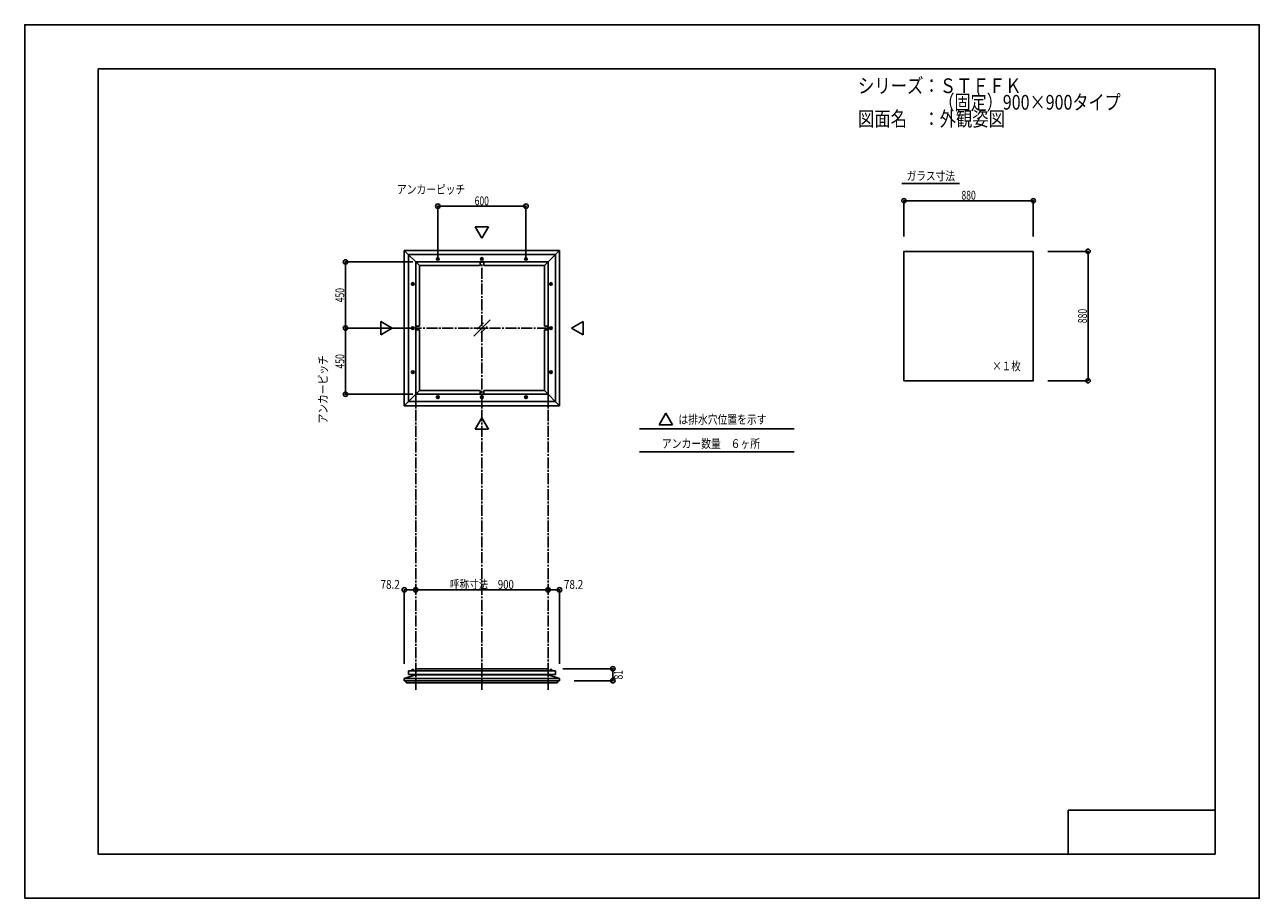
# Model space of a CAD drawing. Extents: x -210 to 210, y -148 to 148.
import ezdxf
from ezdxf.enums import TextEntityAlignment as Align

# ---------------------------------------------------------------- set-up
doc = ezdxf.new("R2010")
doc.units = 0
doc.header["$LTSCALE"] = 10
doc.header["$PDMODE"] = 32
doc.header["$PDSIZE"] = 1.5
doc.linetypes.add('DASHDOT', pattern=[0.5375, 0.375, -0.05, 0.0625, -0.05])
doc.linetypes.add('DOT', pattern=[0.1125, 0.0625, -0.05])
for name, color, linetype in [('St', 127, 'CONTINUOUS'), ('ガラス', 48, 'CONTINUOUS'), ('ボルト／ビス', 64, 'CONTINUOUS'), ('型材断面', 47, 'CONTINUOUS'), ('寸法', 80, 'CONTINUOUS'), ('文字', 79, 'CONTINUOUS'), ('曲げ物', 111, 'CONTINUOUS'), ('補助線', 16, 'DOT'), ('通り芯', 15, 'CONTINUOUS')]:
    doc.layers.add(name, color=color, linetype=linetype)
doc.styles.add('TextStyle03', font='MONOTXT', dxfattribs={"height": 1, "bigfont": 'BIGFONT'})

# ---------------------------------------------------------------- blocks, each defined once
blk = doc.blocks.new('*GRP_0001')
at = {"layer": '型材断面', "linetype": 'CONTINUOUS'}
for p, q in [((-185, -133.5), (-185, 133.5)), ((195, 133.5), (-185, 133.5)), ((195, 133.5), (195, -133.5)), ((145, -133.5), (145, -118.5)), ((195, -118.5), (145, -118.5)), ((195, -133.5), (-185, -133.5))]:
    blk.add_line(p, q, dxfattribs=at)
blk = doc.blocks.new('*GRP_0002')
at = {"layer": 'ボルト／ビス', "linetype": 'CONTINUOUS'}
for p, q in [((-30.412432, -71.117895), (-31.51243, -71.117895)), ((-31.51243, -71.117895), (-31.51243, -71.217893)), ((-30.412432, -71.217895), (-31.51243, -71.217893)), ((-30.512432, -71.067895), (-31.41243, -71.067893)), ((-31.41243, -71.067893), (-31.41243, -71.117893)), ((-30.662432, -70.967893), (-31.26243, -70.967893)), ((-31.26243, -70.967893), (-31.26243, -71.067895)), ((-30.673758, -70.967893), (-31.251108, -70.967893)), ((-30.662432, -70.967893), (-30.662432, -71.067895)), ((-30.512432, -71.067895), (-30.512432, -71.117895)), ((-30.412432, -71.217895), (-30.412432, -71.117895))]:
    blk.add_line(p, q, dxfattribs=at)
at = {"layer": 'ボルト／ビス', "color": 64, "linetype": 'CONTINUOUS'}
for p, q in [((-31.202992, -70.767893), (-31.251108, -70.785405)), ((-31.251108, -70.785405), (-31.251108, -70.967893)), ((-30.721868, -70.767893), (-31.202992, -70.767893)), ((-31.11243, -71.217893), (-31.11243, -71.217895)), ((-31.106768, -70.785408), (-31.106768, -70.967895)), ((-30.818095, -70.785408), (-30.818095, -70.967893)), ((-30.721868, -70.767893), (-30.673758, -70.785405)), ((-30.673758, -70.785405), (-30.673758, -70.967893))]:
    blk.add_line(p, q, dxfattribs=at)
for centre, radius, start, end in [((-31.178939, -70.925364), 0.157467, 62.721945, 89.999978), ((-30.962433, -71.371499), 0.603602, 76.164993, 103.834976), ((-30.745927, -70.925365), 0.157467, 89.999978, 117.278011)]:
    blk.add_arc(centre, radius, start, end, dxfattribs=at)
blk = doc.blocks.new('*GRP_0004')
at = {"layer": 'ボルト／ビス', "linetype": 'CONTINUOUS'}
for p, q in [((-78.512438, -71.217895), (-78.512438, -71.117895)), ((-78.512438, -71.117895), (-77.41244, -71.117895)), ((-78.512438, -71.217895), (-77.41244, -71.217893)), ((-78.412438, -71.067895), (-77.51244, -71.067893)), ((-78.412438, -71.067895), (-78.412438, -71.117895)), ((-78.262438, -70.967893), (-78.262438, -71.067895)), ((-78.262438, -70.967893), (-77.66244, -70.967893)), ((-78.251113, -70.967893), (-77.673762, -70.967893)), ((-77.66244, -70.967893), (-77.66244, -71.067895)), ((-77.51244, -71.067893), (-77.51244, -71.117893)), ((-77.41244, -71.117895), (-77.41244, -71.217893))]:
    blk.add_line(p, q, dxfattribs=at)
at = {"layer": 'ボルト／ビス', "color": 64, "linetype": 'CONTINUOUS'}
for p, q in [((-78.203002, -70.767893), (-78.251113, -70.785405)), ((-78.251113, -70.785405), (-78.251113, -70.967893)), ((-78.203002, -70.767893), (-77.721878, -70.767893)), ((-78.106775, -70.785408), (-78.106775, -70.967893)), ((-77.818102, -70.785408), (-77.818102, -70.967895)), ((-77.81244, -71.217893), (-77.81244, -71.217895)), ((-77.721878, -70.767893), (-77.673762, -70.785405)), ((-77.673762, -70.785405), (-77.673762, -70.967893))]:
    blk.add_line(p, q, dxfattribs=at)
for centre, radius, start, end in [((-78.178943, -70.925365), 0.157467, 62.721989, 90.000022), ((-77.962437, -71.371499), 0.603602, 76.165024, 103.835007), ((-77.745931, -70.925364), 0.157467, 90.000022, 117.278055)]:
    blk.add_arc(centre, radius, start, end, dxfattribs=at)
blk = doc.blocks.new('*GRP_0020')
at = {"layer": '補助線', "color": 0, "linetype": 'BYBLOCK'}
for p, q in [((-69.587435, 21.85552), (-69.337435, 21.85552)), ((-69.462435, 21.73052), (-69.462435, 21.98052))]:
    blk.add_line(p, q, dxfattribs=at)
blk = doc.blocks.new('*GRP_0008')
at = {"layer": 'ボルト／ビス', "linetype": 'CONTINUOUS'}
for p, q in [((-69.712435, 21.999857), (-69.462435, 22.144195)), ((-69.712435, 21.711182), (-69.712435, 21.999857)), ((-69.462435, 21.566845), (-69.712435, 21.711182)), ((-69.212435, 21.999857), (-69.462435, 22.144195)), ((-69.462435, 21.566845), (-69.212435, 21.711182)), ((-69.212435, 21.999857), (-69.212435, 21.711182))]:
    blk.add_line(p, q, dxfattribs=at)
blk.add_circle((-69.462435, 21.85552), 0.25, dxfattribs=at)
at = {"layer": '補助線', "linetype": 'CONTINUOUS'}
blk.add_blockref('*GRP_0020', (0, 0), dxfattribs=at)
blk = doc.blocks.new('*GRP_0021')
at = {"layer": '補助線', "color": 0, "linetype": 'BYBLOCK'}
for p, q in [((-54.587435, 21.85552), (-54.337435, 21.85552)), ((-54.462435, 21.73052), (-54.462435, 21.98052))]:
    blk.add_line(p, q, dxfattribs=at)
blk = doc.blocks.new('*GRP_0009')
at = {"layer": 'ボルト／ビス', "linetype": 'CONTINUOUS'}
for p, q in [((-54.712435, 21.999857), (-54.462435, 22.144195)), ((-54.712435, 21.711182), (-54.712435, 21.999857)), ((-54.462435, 21.566845), (-54.712435, 21.711182)), ((-54.212435, 21.999857), (-54.462435, 22.144195)), ((-54.462435, 21.566845), (-54.212435, 21.711182)), ((-54.212435, 21.999857), (-54.212435, 21.711182))]:
    blk.add_line(p, q, dxfattribs=at)
blk.add_circle((-54.462435, 21.85552), 0.25, dxfattribs=at)
at = {"layer": '補助線', "linetype": 'CONTINUOUS'}
blk.add_blockref('*GRP_0021', (0, 0), dxfattribs=at)
blk = doc.blocks.new('*GRP_0022')
at = {"layer": '補助線', "color": 0, "linetype": 'BYBLOCK'}
for p, q in [((-78.087435, 30.35552), (-77.837435, 30.35552)), ((-77.962435, 30.23052), (-77.962435, 30.48052))]:
    blk.add_line(p, q, dxfattribs=at)
blk = doc.blocks.new('*GRP_0010')
at = {"layer": 'ボルト／ビス', "linetype": 'CONTINUOUS'}
for p, q in [((-78.25111, 30.35552), (-78.106772, 30.60552)), ((-78.25111, 30.35552), (-78.106772, 30.10552)), ((-77.818098, 30.60552), (-78.106772, 30.60552)), ((-78.106772, 30.10552), (-77.818098, 30.10552)), ((-77.818098, 30.60552), (-77.67376, 30.35552)), ((-77.818098, 30.10552), (-77.67376, 30.35552))]:
    blk.add_line(p, q, dxfattribs=at)
blk.add_circle((-77.962435, 30.35552), 0.25, dxfattribs=at)
at = {"layer": '補助線', "linetype": 'CONTINUOUS'}
blk.add_blockref('*GRP_0022', (0, 0), dxfattribs=at)
blk = doc.blocks.new('*GRP_0023')
at = {"layer": '補助線', "color": 0, "linetype": 'BYBLOCK'}
for p, q in [((-78.087435, 45.35552), (-77.837435, 45.35552)), ((-77.962435, 45.23052), (-77.962435, 45.48052))]:
    blk.add_line(p, q, dxfattribs=at)
blk = doc.blocks.new('*GRP_0011')
at = {"layer": 'ボルト／ビス', "linetype": 'CONTINUOUS'}
for p, q in [((-78.25111, 45.35552), (-78.106772, 45.60552)), ((-78.25111, 45.35552), (-78.106772, 45.10552)), ((-77.818098, 45.60552), (-78.106772, 45.60552)), ((-78.106772, 45.10552), (-77.818098, 45.10552)), ((-77.818098, 45.60552), (-77.67376, 45.35552)), ((-77.818098, 45.10552), (-77.67376, 45.35552))]:
    blk.add_line(p, q, dxfattribs=at)
blk.add_circle((-77.962435, 45.35552), 0.25, dxfattribs=at)
at = {"layer": '補助線', "linetype": 'CONTINUOUS'}
blk.add_blockref('*GRP_0023', (0, 0), dxfattribs=at)
blk = doc.blocks.new('*GRP_0024')
at = {"layer": '補助線', "color": 0, "linetype": 'BYBLOCK'}
for p, q in [((-39.337435, 21.85552), (-39.587435, 21.85552)), ((-39.462435, 21.73052), (-39.462435, 21.98052))]:
    blk.add_line(p, q, dxfattribs=at)
blk = doc.blocks.new('*GRP_0012')
at = {"layer": 'ボルト／ビス', "linetype": 'CONTINUOUS'}
for p, q in [((-39.712435, 21.999857), (-39.462435, 22.144195)), ((-39.712435, 21.999857), (-39.712435, 21.711182)), ((-39.462435, 21.566845), (-39.712435, 21.711182)), ((-39.212435, 21.999857), (-39.462435, 22.144195)), ((-39.462435, 21.566845), (-39.212435, 21.711182)), ((-39.212435, 21.711182), (-39.212435, 21.999857))]:
    blk.add_line(p, q, dxfattribs=at)
blk.add_circle((-39.462435, 21.85552), 0.25, dxfattribs=at)
at = {"layer": '補助線', "linetype": 'CONTINUOUS'}
blk.add_blockref('*GRP_0024', (0, 0), dxfattribs=at)
blk = doc.blocks.new('*GRP_0025')
at = {"layer": '補助線', "color": 0, "linetype": 'BYBLOCK'}
for p, q in [((-30.837435, 30.35552), (-31.087435, 30.35552)), ((-30.962435, 30.23052), (-30.962435, 30.48052))]:
    blk.add_line(p, q, dxfattribs=at)
blk = doc.blocks.new('*GRP_0013')
at = {"layer": 'ボルト／ビス', "linetype": 'CONTINUOUS'}
for p, q in [((-31.106772, 30.60552), (-31.25111, 30.35552)), ((-31.106772, 30.10552), (-31.25111, 30.35552)), ((-31.106772, 30.60552), (-30.818098, 30.60552)), ((-30.818098, 30.10552), (-31.106772, 30.10552)), ((-30.67376, 30.35552), (-30.818098, 30.60552)), ((-30.67376, 30.35552), (-30.818098, 30.10552))]:
    blk.add_line(p, q, dxfattribs=at)
blk.add_circle((-30.962435, 30.35552), 0.25, dxfattribs=at)
at = {"layer": '補助線', "linetype": 'CONTINUOUS'}
blk.add_blockref('*GRP_0025', (0, 0), dxfattribs=at)
blk = doc.blocks.new('*GRP_0026')
at = {"layer": '補助線', "color": 0, "linetype": 'BYBLOCK'}
for p, q in [((-30.837435, 45.35552), (-31.087435, 45.35552)), ((-30.962435, 45.23052), (-30.962435, 45.48052))]:
    blk.add_line(p, q, dxfattribs=at)
blk = doc.blocks.new('*GRP_0014')
at = {"layer": 'ボルト／ビス', "linetype": 'CONTINUOUS'}
for p, q in [((-31.106772, 45.60552), (-31.25111, 45.35552)), ((-31.106772, 45.10552), (-31.25111, 45.35552)), ((-31.106772, 45.60552), (-30.818098, 45.60552)), ((-30.818098, 45.10552), (-31.106772, 45.10552)), ((-30.67376, 45.35552), (-30.818098, 45.60552)), ((-30.67376, 45.35552), (-30.818098, 45.10552))]:
    blk.add_line(p, q, dxfattribs=at)
blk.add_circle((-30.962435, 45.35552), 0.25, dxfattribs=at)
at = {"layer": '補助線', "linetype": 'CONTINUOUS'}
blk.add_blockref('*GRP_0026', (0, 0), dxfattribs=at)
blk = doc.blocks.new('*GRP_0027')
at = {"layer": '補助線', "color": 0, "linetype": 'BYBLOCK'}
for p, q in [((-69.587435, 68.85552), (-69.337435, 68.85552)), ((-69.462435, 68.98052), (-69.462435, 68.73052))]:
    blk.add_line(p, q, dxfattribs=at)
blk = doc.blocks.new('*GRP_0015')
at = {"layer": 'ボルト／ビス', "linetype": 'CONTINUOUS'}
for p, q in [((-69.462435, 69.144195), (-69.712435, 68.999857)), ((-69.712435, 68.999857), (-69.712435, 68.711182)), ((-69.712435, 68.711182), (-69.462435, 68.566845)), ((-69.462435, 69.144195), (-69.212435, 68.999857)), ((-69.212435, 68.711182), (-69.462435, 68.566845)), ((-69.212435, 68.711182), (-69.212435, 68.999857))]:
    blk.add_line(p, q, dxfattribs=at)
blk.add_circle((-69.462435, 68.85552), 0.25, dxfattribs=at)
at = {"layer": '補助線', "linetype": 'CONTINUOUS'}
blk.add_blockref('*GRP_0027', (0, 0), dxfattribs=at)
blk = doc.blocks.new('*GRP_0028')
at = {"layer": '補助線', "color": 0, "linetype": 'BYBLOCK'}
for p, q in [((-54.587435, 68.85552), (-54.337435, 68.85552)), ((-54.462435, 68.98052), (-54.462435, 68.73052))]:
    blk.add_line(p, q, dxfattribs=at)
blk = doc.blocks.new('*GRP_0016')
at = {"layer": 'ボルト／ビス', "linetype": 'CONTINUOUS'}
for p, q in [((-54.462435, 69.144195), (-54.712435, 68.999857)), ((-54.712435, 68.999857), (-54.712435, 68.711182)), ((-54.712435, 68.711182), (-54.462435, 68.566845)), ((-54.462435, 69.144195), (-54.212435, 68.999857)), ((-54.212435, 68.711182), (-54.462435, 68.566845)), ((-54.212435, 68.711182), (-54.212435, 68.999857))]:
    blk.add_line(p, q, dxfattribs=at)
blk.add_circle((-54.462435, 68.85552), 0.25, dxfattribs=at)
at = {"layer": '補助線', "linetype": 'CONTINUOUS'}
blk.add_blockref('*GRP_0028', (0, 0), dxfattribs=at)
blk = doc.blocks.new('*GRP_0029')
at = {"layer": '補助線', "color": 0, "linetype": 'BYBLOCK'}
for p, q in [((-78.087435, 60.35552), (-77.837435, 60.35552)), ((-77.962435, 60.48052), (-77.962435, 60.23052))]:
    blk.add_line(p, q, dxfattribs=at)
blk = doc.blocks.new('*GRP_0017')
at = {"layer": 'ボルト／ビス', "linetype": 'CONTINUOUS'}
for p, q in [((-78.25111, 60.35552), (-78.106772, 60.60552)), ((-78.25111, 60.35552), (-78.106772, 60.10552)), ((-78.106772, 60.60552), (-77.818098, 60.60552)), ((-77.818098, 60.10552), (-78.106772, 60.10552)), ((-77.818098, 60.60552), (-77.67376, 60.35552)), ((-77.818098, 60.10552), (-77.67376, 60.35552))]:
    blk.add_line(p, q, dxfattribs=at)
blk.add_circle((-77.962435, 60.35552), 0.25, dxfattribs=at)
at = {"layer": '補助線', "linetype": 'CONTINUOUS'}
blk.add_blockref('*GRP_0029', (0, 0), dxfattribs=at)
blk = doc.blocks.new('*GRP_0030')
at = {"layer": '補助線', "color": 0, "linetype": 'BYBLOCK'}
for p, q in [((-39.337435, 68.85552), (-39.587435, 68.85552)), ((-39.462435, 68.98052), (-39.462435, 68.73052))]:
    blk.add_line(p, q, dxfattribs=at)
blk = doc.blocks.new('*GRP_0018')
at = {"layer": 'ボルト／ビス', "linetype": 'CONTINUOUS'}
for p, q in [((-39.462435, 69.144195), (-39.712435, 68.999857)), ((-39.712435, 68.711182), (-39.712435, 68.999857)), ((-39.712435, 68.711182), (-39.462435, 68.566845)), ((-39.462435, 69.144195), (-39.212435, 68.999857)), ((-39.212435, 68.711182), (-39.462435, 68.566845)), ((-39.212435, 68.999857), (-39.212435, 68.711182))]:
    blk.add_line(p, q, dxfattribs=at)
blk.add_circle((-39.462435, 68.85552), 0.25, dxfattribs=at)
at = {"layer": '補助線', "linetype": 'CONTINUOUS'}
blk.add_blockref('*GRP_0030', (0, 0), dxfattribs=at)
blk = doc.blocks.new('*GRP_0031')
at = {"layer": '補助線', "color": 0, "linetype": 'BYBLOCK'}
for p, q in [((-30.837435, 60.35552), (-31.087435, 60.35552)), ((-30.962435, 60.48052), (-30.962435, 60.23052))]:
    blk.add_line(p, q, dxfattribs=at)
blk = doc.blocks.new('*GRP_0019')
at = {"layer": 'ボルト／ビス', "linetype": 'CONTINUOUS'}
for p, q in [((-31.106772, 60.60552), (-31.25111, 60.35552)), ((-31.106772, 60.10552), (-31.25111, 60.35552)), ((-30.818098, 60.60552), (-31.106772, 60.60552)), ((-31.106772, 60.10552), (-30.818098, 60.10552)), ((-30.67376, 60.35552), (-30.818098, 60.60552)), ((-30.67376, 60.35552), (-30.818098, 60.10552))]:
    blk.add_line(p, q, dxfattribs=at)
blk.add_circle((-30.962435, 60.35552), 0.25, dxfattribs=at)
at = {"layer": '補助線', "linetype": 'CONTINUOUS'}
blk.add_blockref('*GRP_0031', (0, 0), dxfattribs=at)
blk = doc.blocks.new('*DIM_0003')
at = {"layer": '寸法', "linetype": 'CONTINUOUS'}
for p in [(-31.962435, -43.640747), (-28.052215, -68.767642)]:
    blk.add_line(p, (-28.052215, -43.640747), dxfattribs=at)
at = {"layer": '寸法'}
for p in [(-31.962435, -43.640747), (-28.052215, -43.640747)]:
    blk.add_point(p, dxfattribs=at)
at = {"layer": '寸法', "linetype": 'CONTINUOUS', "style": 'TextStyle03'}
blk.add_text('78.2', height=3, dxfattribs=at).set_placement((-26.55625, -43.275), (-19.99375, -43.275), align=Align.FIT)
blk = doc.blocks.new('*DIM_0005')
at = {"layer": '寸法', "linetype": 'CONTINUOUS'}
for p in [(-80.872655, -68.767642), (-76.962435, -43.640747)]:
    blk.add_line(p, (-80.872655, -43.640747), dxfattribs=at)
at = {"layer": '寸法'}
for p in [(-80.872655, -43.640747), (-76.962435, -43.640747)]:
    blk.add_point(p, dxfattribs=at)
at = {"layer": '寸法', "linetype": 'CONTINUOUS', "style": 'TextStyle03'}
blk.add_text('78.2', height=3, dxfattribs=at).set_placement((-88.95625, -43.275), (-82.39375, -43.275), align=Align.FIT)
blk = doc.blocks.new('*DIM_0006')
at = {"layer": '寸法', "linetype": 'CONTINUOUS'}
for p, q in [((-26.962435, -70.467897), (-9.915827, -70.467897)), ((-9.915827, -74.517642), (-9.915827, -70.467897)), ((-23.052215, -74.517642), (-9.915827, -74.517642))]:
    blk.add_line(p, q, dxfattribs=at)
at = {"layer": '寸法'}
for p in [(-9.915827, -70.467897), (-9.915827, -74.517642)]:
    blk.add_point(p, dxfattribs=at)
at = {"layer": '寸法', "linetype": 'CONTINUOUS', "style": 'TextStyle03'}
blk.add_text('81', height=3, rotation=90, dxfattribs=at).set_placement((-6.55, -74.09375), (-6.55, -70.90625), align=Align.FIT)
blk = doc.blocks.new('*DIM_0007')
at = {"layer": '寸法', "linetype": 'CONTINUOUS'}
blk.add_line((-31.962435, -43.640747), (-76.962435, -43.640747), dxfattribs=at)
at = {"layer": '寸法'}
for p in [(-76.962435, -43.640747), (-31.962435, -43.640747)]:
    blk.add_point(p, dxfattribs=at)
at = {"layer": '寸法', "linetype": 'CONTINUOUS', "style": 'TextStyle03'}
blk.add_text('呼称寸法\u3000900', height=3, dxfattribs=at).set_placement((-65.35, -43.275), (-43.6, -43.275), align=Align.FIT)
blk = doc.blocks.new('*DIM_0032')
at = {"layer": '寸法', "color": 0, "linetype": 'BYBLOCK'}
for p, q in [((-69.462435, 68.85552), (-69.462435, 86.794535)), ((-69.462435, 86.794535), (-39.462435, 86.794535)), ((-39.462435, 68.85552), (-39.462435, 86.794535))]:
    blk.add_line(p, q, dxfattribs=at)
at = {"layer": '寸法', "color": 0}
for p in [(-69.462435, 86.794535), (-39.462435, 86.794535)]:
    blk.add_point(p, dxfattribs=at)
at = {"layer": '寸法', "color": 0, "linetype": 'CONTINUOUS', "style": 'TextStyle03'}
blk.add_text('600', height=3, dxfattribs=at).set_placement((-56.9375, 87.125), (-52.0625, 87.125), align=Align.FIT)
blk = doc.blocks.new('*DIM_0033')
at = {"layer": '寸法', "color": 0, "linetype": 'BYBLOCK'}
for p, q in [((-77.962435, 67.85552), (-100.870677, 67.85552)), ((-100.870677, 67.85552), (-100.870677, 45.35552)), ((-77.962435, 45.35552), (-100.870677, 45.35552))]:
    blk.add_line(p, q, dxfattribs=at)
at = {"layer": '寸法', "color": 0}
for p in [(-100.870677, 67.85552), (-100.870677, 45.35552)]:
    blk.add_point(p, dxfattribs=at)
at = {"layer": '寸法', "color": 0, "linetype": 'CONTINUOUS', "style": 'TextStyle03'}
blk.add_text('450', height=3, rotation=90, dxfattribs=at).set_placement((-101.275, 54.1125), (-101.275, 58.9875), align=Align.FIT)
blk = doc.blocks.new('*DIM_0034')
at = {"layer": '寸法', "color": 0, "linetype": 'BYBLOCK'}
for p in [(-100.870677, 45.35552), (-77.962435, 22.85552)]:
    blk.add_line(p, (-100.870677, 22.85552), dxfattribs=at)
at = {"layer": '寸法', "color": 0}
blk.add_point((-100.870677, 22.85552), dxfattribs=at)
at = {"layer": '寸法', "color": 0, "linetype": 'CONTINUOUS', "style": 'TextStyle03'}
blk.add_text('450', height=3, rotation=90, dxfattribs=at).set_placement((-101.275, 31.6125), (-101.275, 36.4875), align=Align.FIT)
blk = doc.blocks.new('*DIM_0035')
at = {"layer": '寸法', "linetype": 'CONTINUOUS'}
for p, q in [((138.10537, 71.450072), (151.73712, 71.450072)), ((151.73712, 71.450072), (151.73712, 27.450072)), ((138.10537, 27.450072), (151.73712, 27.450072))]:
    blk.add_line(p, q, dxfattribs=at)
at = {"layer": '寸法'}
for p in [(151.73712, 71.450072), (151.73712, 27.450072)]:
    blk.add_point(p, dxfattribs=at)
at = {"layer": '寸法', "linetype": 'CONTINUOUS', "style": 'TextStyle03'}
blk.add_text('880', height=3, rotation=90, dxfattribs=at).set_placement((151.35, 47.0125), (151.35, 51.8875), align=Align.FIT)
blk = doc.blocks.new('*DIM_0036')
at = {"layer": '寸法', "linetype": 'CONTINUOUS'}
for p, q in [((89.10537, 76.450072), (89.10537, 88.659833)), ((133.10537, 88.659833), (89.10537, 88.659833)), ((133.10537, 76.450072), (133.10537, 88.659833))]:
    blk.add_line(p, q, dxfattribs=at)
at = {"layer": '寸法'}
for p in [(89.10537, 88.659833), (133.10537, 88.659833)]:
    blk.add_point(p, dxfattribs=at)
at = {"layer": '寸法', "linetype": 'CONTINUOUS', "style": 'TextStyle03'}
blk.add_text('880', height=3, dxfattribs=at).set_placement((108.6625, 89.025), (113.5375, 89.025), align=Align.FIT)

msp = doc.modelspace()

# ---------------------------------------------------------------- linework, layer by layer
at = {"layer": 'St', "color": 47, "linetype": 'CONTINUOUS'}
for p, q in [((-80.197655, -74.517642), (-80.872655, -74.517642)), ((-28.727215, -74.517642), (-28.052215, -74.517642))]:
    msp.add_line(p, q, dxfattribs=at)
at = {"layer": 'ガラス', "linetype": 'CONTINUOUS'}
msp.add_lwpolyline([(133.10537, 71.450072), (89.10537, 71.450072), (89.10537, 27.450072), (133.10537, 27.450072)], close=True, dxfattribs=at)
at = {"layer": 'ボルト／ビス', "linetype": 'CONTINUOUS'}
for centre, radius in [((-69.462435, 68.85552), 0.455885), ((-69.462435, 68.85552), 0.288675), ((-54.462435, 68.85552), 0.455885), ((-54.462435, 68.85552), 0.288675), ((-39.462435, 68.85552), 0.455885), ((-39.462435, 68.85552), 0.288675), ((-77.962435, 60.35552), 0.455885), ((-77.962435, 60.35552), 0.288675), ((-30.962435, 60.35552), 0.455885), ((-30.962435, 60.35552), 0.288675), ((-77.962435, 45.35552), 0.455885), ((-77.962435, 45.35552), 0.288675), ((-30.962435, 45.35552), 0.455885), ((-30.962435, 45.35552), 0.288675), ((-77.962435, 30.35552), 0.455885), ((-77.962435, 30.35552), 0.288675), ((-30.962435, 30.35552), 0.455885), ((-30.962435, 30.35552), 0.288675), ((-69.462435, 21.85552), 0.455885), ((-69.462435, 21.85552), 0.288675), ((-54.462435, 21.85552), 0.455885), ((-54.462435, 21.85552), 0.288675), ((-39.462435, 21.85552), 0.455885), ((-39.462435, 21.85552), 0.288675)]:
    msp.add_circle(centre, radius, dxfattribs=at)
at = {"layer": '型材断面', "linetype": 'CONTINUOUS'}
for p, q in [((88.36435, 94.469377), (108.037428, 94.469377)), ((-54.462435, 75.879395), (-56.70588, 79.765155)), ((-52.21899, 79.765155), (-56.70588, 79.765155)), ((-54.462435, 75.879395), (-52.21899, 79.765155)), ((-80.872655, 71.76574), (-75.712435, 66.60552)), ((-28.052215, 71.76574), (-80.872655, 71.76574)), ((-80.872655, 18.9453), (-80.872655, 71.76574)), ((-28.052215, 71.76574), (-33.212435, 66.60552)), ((-28.052215, 18.9453), (-28.052215, 71.76574)), ((-29.46244, 70.355515), (-79.46243, 70.355515)), ((-79.46243, 20.355525), (-79.46243, 70.355515)), ((-76.962435, 67.85552), (-54.462435, 67.85552)), ((-76.962435, 45.35552), (-76.962435, 67.85552)), ((-55.087435, 66.60552), (-55.087435, 67.85552)), ((-31.962435, 67.85552), (-54.462435, 67.85552)), ((-53.837435, 66.60552), (-53.837435, 67.85552)), ((-31.962435, 45.35552), (-31.962435, 67.85552)), ((-29.46244, 20.355525), (-29.46244, 70.355515)), ((-75.712435, 66.60552), (-55.087435, 66.60552)), ((-75.712435, 45.98052), (-75.712435, 66.60552)), ((-33.212435, 66.60552), (-53.837435, 66.60552)), ((-33.212435, 45.98052), (-33.212435, 66.60552)), ((-84.98631, 45.35552), (-88.87207, 47.598965)), ((-88.87207, 43.112075), (-88.87207, 47.598965)), ((-23.93856, 45.35552), (-20.0528, 47.598965)), ((-20.0528, 43.112075), (-20.0528, 47.598965)), ((-84.98631, 45.35552), (-88.87207, 43.112075)), ((-75.712435, 45.98052), (-76.962435, 45.98052)), ((-76.962435, 22.85552), (-76.962435, 45.35552)), ((-75.712435, 44.73052), (-76.962435, 44.73052)), ((-75.712435, 24.10552), (-75.712435, 44.73052)), ((-33.212435, 45.98052), (-31.962435, 45.98052)), ((-33.212435, 44.73052), (-31.962435, 44.73052)), ((-33.212435, 24.10552), (-33.212435, 44.73052)), ((-31.962435, 22.85552), (-31.962435, 45.35552)), ((-23.93856, 45.35552), (-20.0528, 43.112075)), ((-80.872655, 18.9453), (-75.712435, 24.10552)), ((-76.962435, 22.85552), (-54.462435, 22.85552)), ((-75.712435, 24.10552), (-55.087435, 24.10552)), ((-55.087435, 24.10552), (-55.087435, 22.85552)), ((-31.962435, 22.85552), (-54.462435, 22.85552)), ((-53.837435, 24.10552), (-53.837435, 22.85552)), ((-33.212435, 24.10552), (-53.837435, 24.10552)), ((-28.052215, 18.9453), (-33.212435, 24.10552)), ((-28.052215, 18.9453), (-80.872655, 18.9453)), ((-29.46244, 20.355525), (-79.46243, 20.355525)), ((-54.462435, 14.831645), (-56.70588, 10.945885)), ((-54.462435, 14.831645), (-52.21899, 10.945885)), ((8.130888, 16.391707), (5.887442, 12.505948)), ((8.130888, 16.391707), (10.374332, 12.505948)), ((-52.21899, 10.945885), (-56.70588, 10.945885)), ((-0.902992, 11.098055), (51.753687, 11.098055)), ((10.374332, 12.505948), (5.887442, 12.505948)), ((-0.902992, 3.255125), (51.753687, 3.255125)), ((-79.46243, -71.217895), (-76.962435, -71.217893)), ((-79.46243, -72.467895), (-79.46243, -71.217895)), ((-29.46244, -71.217895), (-79.46243, -71.217895)), ((-31.962435, -70.467895), (-76.962435, -70.467895)), ((-76.962435, -70.467897), (-76.962435, -71.217893)), ((-31.962435, -70.467897), (-31.962435, -71.217893)), ((-29.46244, -71.217895), (-31.962435, -71.217893)), ((-29.46244, -72.467895), (-29.46244, -71.217895)), ((-80.872655, -73.767642), (-28.052215, -73.767642)), ((-80.197655, -74.517642), (-80.872655, -74.517642)), ((-80.872655, -74.517642), (-28.052215, -74.517642)), ((-80.197655, -75.192642), (-80.197655, -74.517642)), ((-28.727215, -75.192642), (-80.197655, -75.192642)), ((-79.46243, -72.467895), (-79.38743, -72.467893)), ((-29.46244, -72.467893), (-79.46243, -72.467893)), ((-77.037435, -72.574218), (-77.037435, -72.467893)), ((-31.887435, -72.574218), (-77.037435, -72.574218)), ((-31.887435, -72.574218), (-31.887435, -72.467893)), ((-29.46244, -72.467895), (-29.53744, -72.467893)), ((-28.727215, -75.192642), (-28.727215, -74.517642)), ((-28.727215, -74.517642), (-28.052215, -74.517642))]:
    msp.add_line(p, q, dxfattribs=at)
at = {"layer": '型材断面', "linetype": 'DASHDOT'}
for p, q in [((-54.462435, -77.614368), (-54.462435, 67.85552)), ((-31.962435, 45.35552), (-76.962435, 45.35552)), ((-76.962435, -77.614368), (-76.962435, 22.85552)), ((-31.962435, -77.614368), (-31.962435, 22.85552))]:
    msp.add_line(p, q, dxfattribs=at)
at = {"layer": '型材断面', "color": 47, "linetype": 'CONTINUOUS'}
for p, q in [((-77.037435, -72.574218), (-80.872655, -73.767642)), ((-80.872655, -74.517642), (-80.872655, -73.767642)), ((-31.887435, -72.574218), (-28.052215, -73.767642)), ((-28.052215, -74.517642), (-28.052215, -73.767642))]:
    msp.add_line(p, q, dxfattribs=at)
at = {"layer": '曲げ物', "linetype": 'CONTINUOUS'}
for p, q in [((-51.636545, 48.18141), (-57.179512, 42.638443)), ((-53.94071, 47.126205), (-56.124305, 44.94261)), ((-52.69175, 45.877245), (-54.875345, 43.69365))]:
    msp.add_line(p, q, dxfattribs=at)
at = {"layer": '通り芯', "linetype": 'CONTINUOUS'}
msp.add_lwpolyline([(-210, -148.5), (210, -148.5), (210, 148.5), (-210, 148.5)], close=True, dxfattribs=at)

# ---------------------------------------------------------------- block references
at = {"layer": '型材断面', "linetype": 'CONTINUOUS'}
for name in ['*GRP_0001', '*GRP_0004', '*GRP_0002']:
    msp.add_blockref(name, (0, 0), dxfattribs=at)
at = {"layer": '寸法', "linetype": 'CONTINUOUS'}
for name in ['*DIM_0032', '*DIM_0036', '*DIM_0035', '*DIM_0033', '*DIM_0034', '*DIM_0005', '*DIM_0007', '*DIM_0003', '*DIM_0006']:
    msp.add_blockref(name, (0, 0), dxfattribs=at)
at = {"layer": '文字', "linetype": 'CONTINUOUS'}
for name in ['*GRP_0015', '*GRP_0016', '*GRP_0018', '*GRP_0017', '*GRP_0019', '*GRP_0011', '*GRP_0014', '*GRP_0010', '*GRP_0013', '*GRP_0008', '*GRP_0009', '*GRP_0012']:
    msp.add_blockref(name, (0, 0), dxfattribs=at)

# ---------------------------------------------------------------- texts
at = {"layer": '文字', "linetype": 'CONTINUOUS', "style": 'TextStyle03'}
for s, height, p, p2 in [('シリーズ：ＳＴＦＦＫ', 5, (73.475, 125.25), (129.1, 125.25)), ('\u3000\u3000\u3000\u3000\u3000（固定）900×900タイプ', 5, (73.475, 119.625), (162.85, 119.625)), ('図面名\u3000：外観姿図', 5, (73.475, 114), (123.475, 114)), ('ガラス寸法', 3, (90, 95.6), (106.5, 95.6)), ('アンカーピッチ', 3, (-83.375, 91.025), (-60.125, 91.025)), ('×１枚', 3, (119.125, 30.975), (128.875, 30.975)), ('は排水穴位置を示す', 3, (12.375, 12.8), (42.375, 12.8)), ('アンカー数量\u3000６ヶ所', 3, (6.775, 4.6), (40.15, 4.6))]:
    msp.add_text(s, height=height, dxfattribs=at).set_placement(p, p2, align=Align.FIT)
msp.add_text('アンカーピッチ', height=3, rotation=90, dxfattribs=at).set_placement((-107.025, 12.925), (-107.025, 36.175), align=Align.FIT)

doc.saveas('drawing.dxf')
